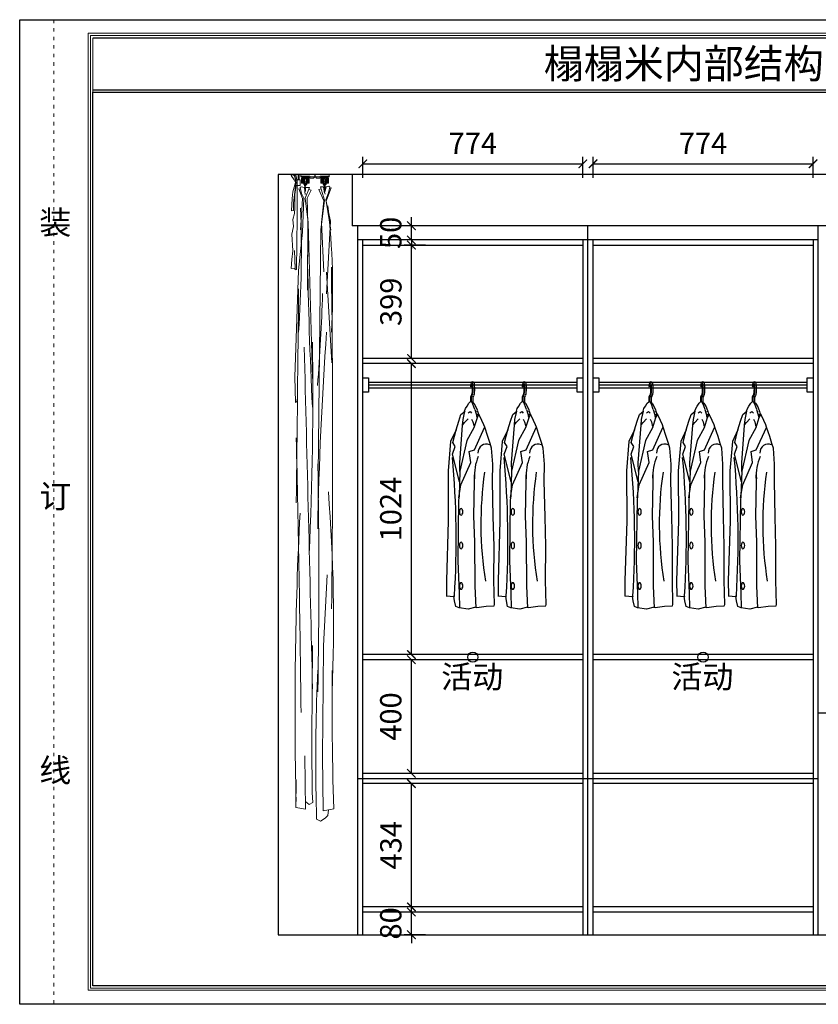
# Model space of a CAD drawing. Units: millimetres. Extents: x 89960 to 115791, y 44997 to 52231.
# Drawn here: x 110887 to 113698, y 44997 to 48462 of the extents above; entities that cross this region are included whole.
import ezdxf

# ---------------------------------------------------------------- set-up
doc = ezdxf.new("R2010")
doc.units = ezdxf.units.MM
doc.linetypes.add('ACAD_ISO03W100', pattern=[30, 12, -18])
for name, color, linetype in [('03文字', 1, 'Continuous'), ('08打印', 7, 'Continuous'), ('3', 3, 'Continuous'), ('内框图层', 1, 'Continuous'), ('填充', 8, 'Continuous'), ('活动层板', 7, 'Continuous')]:
    doc.layers.add(name, color=color, linetype=linetype)
doc.styles.get("Standard").update_dxf_attribs({"font": 'simhei.ttf'})
doc.styles.add('黑体', font='msyh.ttf', dxfattribs={"height": 80})
doc.dimstyles.new('大标注（无小数）', dxfattribs={"dimscale": 25, "dimtxt": 3, "dimasz": 1.2, "dimexe": 1, "dimexo": 1.5, "dimgap": 1, "dimtad": 2, "dimdec": 0, "dimtxsty": 'Standard', "dimblk": 'ARCHTICK', "dimcen": 2.5, "dimclrd": 251, "dimclre": 251, "dimclrt": 256, "dimadec": 0, "dimazin": 0, "dimtfac": 1, "dimtdec": 0, "dimtix": 1, "dimtmove": 2, "dimatfit": 3, "dimfxl": 2, "dimfxlon": 1, "dimarcsym": 0})

# ---------------------------------------------------------------- blocks, each defined once
blk = doc.blocks.new('_ArchTick')
at = {"color": 0, "linetype": 'ByBlock', "lineweight": 15, "const_width": 0.15}
blk.add_lwpolyline([(-0.5, -0.5), (0.5, 0.5)], dxfattribs=at)
blk = doc.blocks.new('*D94')
at = {"color": 251, "lineweight": -2, "transparency": 16777216}
for p, q in [((112904.9, 47904.7), (112904.9, 47979.7)), ((113678.9, 47904.7), (113678.9, 47979.7)), ((112904.9, 47954.7), (113678.9, 47954.7))]:
    blk.add_line(p, q, dxfattribs=at)
at = {"layer": 'Defpoints', "color": 0, "transparency": 16777216}
for p in [(113678.9, 47954.7), (112904.9, 47503.7), (113678.9, 47503.7)]:
    blk.add_point(p, dxfattribs=at)
at = {"color": 251, "lineweight": -2, "transparency": 16777216, "xscale": 30, "yscale": 30, "zscale": 30, "rotation": 180}
blk.add_blockref('_ArchTick', (112904.9, 47954.7), dxfattribs=at)
at = {"color": 251, "lineweight": -2, "transparency": 16777216, "xscale": 30, "yscale": 30, "zscale": 30}
blk.add_blockref('_ArchTick', (113678.9, 47954.7), dxfattribs=at)
at = {"transparency": 16777216, "insert": (113291.9, 48017.2), "char_height": 75, "attachment_point": 5}
blk.add_mtext('774', dxfattribs=at)
blk = doc.blocks.new('*D95')
at = {"color": 251, "lineweight": -2, "transparency": 16777216}
for p, q in [((112094.9, 47904.7), (112094.9, 47979.7)), ((112868.9, 47904.7), (112868.9, 47979.7)), ((112094.9, 47954.7), (112868.9, 47954.7))]:
    blk.add_line(p, q, dxfattribs=at)
at = {"layer": 'Defpoints', "color": 0, "transparency": 16777216}
for p in [(112868.9, 47954.7), (112094.9, 47503.7), (112868.9, 47503.7)]:
    blk.add_point(p, dxfattribs=at)
at = {"color": 251, "lineweight": -2, "transparency": 16777216, "xscale": 30, "yscale": 30, "zscale": 30, "rotation": 180}
blk.add_blockref('_ArchTick', (112094.9, 47954.7), dxfattribs=at)
at = {"color": 251, "lineweight": -2, "transparency": 16777216, "xscale": 30, "yscale": 30, "zscale": 30}
blk.add_blockref('_ArchTick', (112868.9, 47954.7), dxfattribs=at)
at = {"transparency": 16777216, "insert": (112481.9, 48017.2), "char_height": 75, "attachment_point": 5}
blk.add_mtext('774', dxfattribs=at)
blk = doc.blocks.new('*D101')
at = {"color": 251, "lineweight": -2, "transparency": 16777216}
for p, q in [((112265.6, 47736.5), (112265.6, 47766.5)), ((112315.6, 47736.5), (112240.6, 47736.5)), ((112265.6, 47686.5), (112265.6, 47736.5)), ((112315.6, 47686.5), (112240.6, 47686.5)), ((112265.6, 47686.5), (112265.6, 47656.5))]:
    blk.add_line(p, q, dxfattribs=at)
at = {"layer": 'Defpoints', "color": 0, "transparency": 16777216}
for p in [(112265.6, 47736.5), (112369.1, 47736.5), (112369.1, 47686.5)]:
    blk.add_point(p, dxfattribs=at)
at = {"color": 251, "lineweight": -2, "transparency": 16777216, "xscale": 30, "yscale": 30, "zscale": 30}
for p, rotation in [((112265.6, 47736.5), 270), ((112265.6, 47686.5), 90)]:
    blk.add_blockref('_ArchTick', p, dxfattribs=dict(at, rotation=rotation))
at = {"transparency": 16777216, "insert": (112202.7, 47711.5), "char_height": 75, "attachment_point": 5, "rotation": 90}
blk.add_mtext('50', dxfattribs=at)
blk = doc.blocks.new('*D102')
at = {"color": 251, "lineweight": -2, "transparency": 16777216}
for p, q in [((112315.6, 47668.5), (112240.6, 47668.5)), ((112265.6, 47269.5), (112265.6, 47668.5)), ((112315.6, 47269.5), (112240.6, 47269.5))]:
    blk.add_line(p, q, dxfattribs=at)
at = {"layer": 'Defpoints', "color": 0, "transparency": 16777216}
for p in [(112265.6, 47668.5), (112369.1, 47668.5), (112369.1, 47269.5)]:
    blk.add_point(p, dxfattribs=at)
at = {"color": 251, "lineweight": -2, "transparency": 16777216, "xscale": 30, "yscale": 30, "zscale": 30}
for p, rotation in [((112265.6, 47668.5), 90), ((112265.6, 47269.5), 270)]:
    blk.add_blockref('_ArchTick', p, dxfattribs=dict(at, rotation=rotation))
at = {"transparency": 16777216, "insert": (112203.1, 47469), "char_height": 75, "attachment_point": 5, "rotation": 90}
blk.add_mtext('399', dxfattribs=at)
blk = doc.blocks.new('*D103')
at = {"color": 251, "lineweight": -2, "transparency": 16777216}
for p, q in [((112315.6, 47251.5), (112240.6, 47251.5)), ((112265.6, 46227.5), (112265.6, 47251.5)), ((112315.6, 46227.5), (112240.6, 46227.5))]:
    blk.add_line(p, q, dxfattribs=at)
at = {"layer": 'Defpoints', "color": 0, "transparency": 16777216}
for p in [(112265.6, 47251.5), (112369.1, 47251.5), (112369.1, 46227.5)]:
    blk.add_point(p, dxfattribs=at)
at = {"color": 251, "lineweight": -2, "transparency": 16777216, "xscale": 30, "yscale": 30, "zscale": 30}
for p, rotation in [((112265.6, 47251.5), 90), ((112265.6, 46227.5), 270)]:
    blk.add_blockref('_ArchTick', p, dxfattribs=dict(at, rotation=rotation))
at = {"transparency": 16777216, "insert": (112202.7, 46739.5), "char_height": 75, "attachment_point": 5, "rotation": 90}
blk.add_mtext('1024', dxfattribs=at)
blk = doc.blocks.new('*D104')
at = {"color": 251, "lineweight": -2, "transparency": 16777216}
for p, q in [((112315.6, 46209.5), (112240.6, 46209.5)), ((112265.6, 45809.5), (112265.6, 46209.5)), ((112315.6, 45809.5), (112240.6, 45809.5))]:
    blk.add_line(p, q, dxfattribs=at)
at = {"layer": 'Defpoints', "color": 0, "transparency": 16777216}
for p in [(112265.6, 46209.5), (112369.1, 46209.5), (112369.1, 45809.5)]:
    blk.add_point(p, dxfattribs=at)
at = {"color": 251, "lineweight": -2, "transparency": 16777216, "xscale": 30, "yscale": 30, "zscale": 30}
for p, rotation in [((112265.6, 46209.5), 90), ((112265.6, 45809.5), 270)]:
    blk.add_blockref('_ArchTick', p, dxfattribs=dict(at, rotation=rotation))
at = {"transparency": 16777216, "insert": (112202.7, 46009.5), "char_height": 75, "attachment_point": 5, "rotation": 90}
blk.add_mtext('400', dxfattribs=at)
blk = doc.blocks.new('*D105')
at = {"color": 251, "lineweight": -2, "transparency": 16777216}
for p, q in [((112315.6, 45773.5), (112240.6, 45773.5)), ((112265.6, 45339.5), (112265.6, 45773.5)), ((112315.6, 45339.5), (112240.6, 45339.5))]:
    blk.add_line(p, q, dxfattribs=at)
at = {"layer": 'Defpoints', "color": 0, "transparency": 16777216}
for p in [(112265.6, 45773.5), (112369.1, 45773.5), (112369.1, 45339.5)]:
    blk.add_point(p, dxfattribs=at)
at = {"color": 251, "lineweight": -2, "transparency": 16777216, "xscale": 30, "yscale": 30, "zscale": 30}
for p, rotation in [((112265.6, 45773.5), 90), ((112265.6, 45339.5), 270)]:
    blk.add_blockref('_ArchTick', p, dxfattribs=dict(at, rotation=rotation))
at = {"transparency": 16777216, "insert": (112203.1, 45556.5), "char_height": 75, "attachment_point": 5, "rotation": 90}
blk.add_mtext('434', dxfattribs=at)
blk = doc.blocks.new('*D106')
at = {"color": 251, "lineweight": -2, "transparency": 16777216}
for p, q in [((112265.6, 45321.5), (112265.6, 45351.5)), ((112315.6, 45321.5), (112240.6, 45321.5)), ((112265.6, 45241.5), (112265.6, 45321.5)), ((112315.6, 45241.5), (112240.6, 45241.5)), ((112265.6, 45241.5), (112265.6, 45211.5))]:
    blk.add_line(p, q, dxfattribs=at)
at = {"layer": 'Defpoints', "color": 0, "transparency": 16777216}
for p in [(112265.6, 45321.5), (112369.1, 45321.5), (112369.1, 45241.5)]:
    blk.add_point(p, dxfattribs=at)
at = {"color": 251, "lineweight": -2, "transparency": 16777216, "xscale": 30, "yscale": 30, "zscale": 30}
for p, rotation in [((112265.6, 45321.5), 270), ((112265.6, 45241.5), 90)]:
    blk.add_blockref('_ArchTick', p, dxfattribs=dict(at, rotation=rotation))
at = {"transparency": 16777216, "insert": (112202.7, 45281.5), "char_height": 75, "attachment_point": 5, "rotation": 90}
blk.add_mtext('80', dxfattribs=at)
blk = doc.blocks.new('活动层板1')
blk.add_circle((0, 0), 18)
at = {"layer": '03文字', "insert": (-111.4, -29.3), "char_height": 80, "attachment_point": 1}
blk.add_mtext_dynamic_manual_height_columns('活动', width=287.481, gutter_width=400, heights=[0], dxfattribs=at)
blk = doc.blocks.new('自动-短衣服')
at = {"color": 251}
for p, q in [((-4.2, -3.7), (-3.5, -7.1)), ((-3.5, -7.1), (-1.8, -3.7)), ((-3.4, -42.1), (-0.1, -35.7)), ((-3.4, -59.1), (-3.4, -42.1)), ((-1.3, -42.6), (1.8, -36.7)), ((-1.3, -58.7), (-1.3, -42.6)), ((4.7, -42.6), (7.8, -36.7)), ((4.7, -63), (4.7, -42.6))]:
    blk.add_line(p, q, dxfattribs=at)
blk.add_arc((3, 5.1), 5.73, 53.7796, 129.4301, dxfattribs=at)
for centre, end_param in [((0.1, -14.2), 7.398843), ((6.1, -14.2), 6.213914)]:
    blk.add_ellipse(centre, major_axis=(0, 24), ratio=0.198787, start_param=3.506614, end_param=end_param, dxfattribs=at)
blk.add_open_spline([(-0.1, -35.7), (0, -35.4), (0.2, -35), (0.5, -34.1), (0.7, -33.5), (1.2, -31.6), (1.6, -30), (2.1, -26.2), (2.3, -24.1), (2.6, -19.7), (2.7, -17.4), (2.7, -11.8), (2.6, -8.6), (2.3, -4.6), (1.5, -1.7), (0.7, -0.4), (0.3, 0.2), (-0.8, -0.2), (-1.5, -1.4), (-1.8, -3.7)], degree=3, knots=[0.365021, 0.365021, 0.365021, 0.365021, 0.503144, 0.503144, 0.641267, 0.641267, 0.939936, 0.939936, 1.238604, 1.238604, 1.537273, 1.537273, 1.942304, 1.942304, 2.347334, 2.347334, 2.568043, 2.568043, 2.714995, 2.714995, 2.714995, 2.714995], dxfattribs=at)
at = {"layer": '3', "color": 251}
for p, q in [((-16.6, -75.1), (-10.1, -64.2)), ((-10.1, -64.2), (-5.1, -59.3)), ((-5.1, -59.3), (-1.3, -58.7)), ((-1.3, -58.7), (3.1, -66.3)), ((-1.3, -58.7), (7.2, -64.8)), ((3.1, -66.3), (9.9, -85.1)), ((7.2, -64.8), (14.5, -77.5)), ((-37.8, -104.3), (-23.3, -92.6)), ((-24.9, -92.9), (-31.2, -122.3)), ((-24.9, -92.9), (-21.8, -83.5)), ((-21.8, -83.5), (-16.6, -75.1)), ((-12.9, -98.1), (-5.8, -93.2)), ((-5.8, -93.2), (-0.4, -99)), ((10.5, -86.6), (15.2, -101.7)), ((14.5, -77.5), (18.6, -87.2)), ((15.2, -101.7), (17.9, -114.7)), ((24.3, -101.3), (17.1, -107.2)), ((17.9, -93.5), (18.2, -95.3)), ((25.3, -102.9), (19, -116.3)), ((19.3, -88.7), (23.3, -102.9)), ((27.7, -107.2), (24.3, -101.3)), ((-55.3, -158.1), (-45.6, -127.1)), ((-45.6, -127.1), (-37.8, -104.3)), ((-31.2, -122.3), (-33.1, -142.2)), ((-31.5, -140.5), (-25.2, -132.6)), ((-25.2, -132.6), (-12.9, -119.3)), ((-0.4, -120.2), (4.2, -130.5)), ((4.2, -130.5), (7.2, -141.7)), ((19, -116.3), (7.9, -150.6)), ((17.1, -107.2), (16.1, -107.7)), ((35.9, -124.9), (27.7, -107.2)), ((43.1, -140.4), (35.9, -124.9)), ((-55.3, -158.6), (-74.7, -199.7)), ((-66.4, -203.2), (-55.3, -158.1)), ((-33.1, -142.2), (-43.1, -274.2)), ((7.9, -150.6), (-16.8, -195.3)), ((7.2, -141.7), (8.3, -145.6)), ((9.5, -228.8), (44.9, -149.5)), ((45.6, -149.2), (43.1, -140.4)), ((56.7, -181.4), (45.6, -149.2)), ((-74.7, -199.7), (-83.1, -302.5)), ((-57.7, -217), (-66.4, -203.2)), ((-16.8, -195.3), (-41.5, -304)), ((64.8, -205.8), (56.7, -181.4)), ((69.7, -223.1), (64.8, -205.8)), ((-67.4, -243.9), (-57.7, -217)), ((-9, -234.9), (9.5, -228.8)), ((-3.6, -272.9), (-9, -234.9)), ((73.8, -279), (69.7, -223.1)), ((-42.8, -341.5), (-67.4, -243.9)), ((-43.1, -274.2), (-42.5, -304.5)), ((-38.4, -351.1), (-3.6, -272.9)), ((-83.1, -302.5), (-82.4, -479.8)), ((-41.5, -304), (-44.6, -391.6)), ((73.2, -339.1), (73.8, -279)), ((7.7, -461.6), (10, -341.5)), ((10, -341.5), (9.4, -316.9)), ((76, -464.5), (73.2, -339.1)), ((-45.5, -397.3), (-38.4, -351.1)), ((-46.3, -405.2), (-49, -619)), ((-44.6, -391.6), (-46.3, -405.2)), ((-82.4, -479.8), (-89.2, -688.1)), ((11.3, -552.1), (7.7, -461.6)), ((78.5, -567.1), (76, -464.5)), ((12, -708.5), (11.3, -552.1)), ((78.1, -687.9), (78.5, -567.1)), ((-49, -619), (-44.6, -734.1)), ((-89.2, -688.1), (-88.7, -743.1)), ((80.3, -772.7), (78.1, -687.9)), ((15.1, -784.2), (12, -708.5)), ((-61.4, -746.2), (-89.7, -742.9)), ((-62.4, -741.2), (-61.4, -746.2)), ((-60.1, -759.7), (-62.4, -742.9)), ((-55.6, -780), (-60.1, -759.7)), ((-44.6, -734.1), (-43.2, -782.9)), ((-44.2, -785), (-55.6, -780)), ((-12.7, -789.2), (-44.2, -785)), ((14.3, -781.6), (-12.7, -789.2)), ((17.4, -783.3), (50.8, -778.3)), ((50.8, -778.3), (78.9, -777.8)), ((78.9, -777.8), (80.3, -772.7))]:
    blk.add_line(p, q, dxfattribs=at)
for centre, major_axis, ratio, start_param, end_param in [((57.9, -250.5), (-18.6, 40), 0.775453, -0.693961, 0.971156), ((-2148, -507.1), (-96.2, 2554.2), 0.818777, 4.589406, 4.780221), ((203.2, -330.1), (-176.8, 85.6), 0.927703, 0.045217, 0.482885), ((790.7, -476.5), (24.6, 986.8), 0.768362, 1.417136, 1.808923)]:
    blk.add_ellipse(centre, major_axis=major_axis, ratio=ratio, start_param=start_param, end_param=end_param, dxfattribs=at)
at = {"layer": '3', "color": 251, "extrusion": (0, 0, -1)}
for centre in [(-37.3, -447), (-37.3, -564.9), (-37.3, -707.7)]:
    blk.add_ellipse(centre, major_axis=(0, 11.5), ratio=0.522581, dxfattribs=at)
blk = doc.blocks.new('衣杆#标配13BFC', base_point=(22570.2, 24464.4))
for p, q in [((22570.2, 24464.4), (22590.2, 24464.4)), ((22570.2, 24414.4), (22570.2, 24464.4)), ((22590.2, 24464.4), (22590.2, 24414.4)), ((23324.2, 24464.4), (23344.2, 24464.4)), ((23324.2, 24414.4), (23324.2, 24464.4)), ((23344.2, 24464.4), (23344.2, 24414.4)), ((22590.2, 24449.4), (23324.2, 24449.4)), ((22590.2, 24439.4), (23324.2, 24439.4)), ((22590.2, 24429.4), (23324.2, 24429.4)), ((22590.2, 24414.4), (22570.2, 24414.4)), ((23344.2, 24414.4), (23324.2, 24414.4))]:
    blk.add_line(p, q)
blk = doc.blocks.new('衣杆#标配13BDE', base_point=(23380.2, 24464.4))
for p, q in [((23380.2, 24464.4), (23400.2, 24464.4)), ((23380.2, 24414.4), (23380.2, 24464.4)), ((23400.2, 24464.4), (23400.2, 24414.4)), ((24134.2, 24464.4), (24154.2, 24464.4)), ((24134.2, 24414.4), (24134.2, 24464.4)), ((24154.2, 24464.4), (24154.2, 24414.4)), ((23400.2, 24449.4), (24134.2, 24449.4)), ((23400.2, 24439.4), (24134.2, 24439.4)), ((23400.2, 24429.4), (24134.2, 24429.4)), ((23400.2, 24414.4), (23380.2, 24414.4)), ((24154.2, 24414.4), (24134.2, 24414.4))]:
    blk.add_line(p, q)
blk = doc.blocks.new('*U7')
at = {"color": 7, "lineweight": 18}
for p, q in [((0, 2294.6), (-160, 2294.6)), ((-134.6, 2275.7), (-134.6, 2294.6)), ((-130.6, 2275.7), (-130.6, 2294.6)), ((-125, 2294.6), (-25, 2294.6)), ((-125, 2285.6), (-125, 2294.6)), ((-122, 2288.6), (-93, 2288.6)), ((-122, 2286.6), (-122, 2288.6)), ((-111.5, 2288.6), (-121, 2288.6)), ((-121, 2287.1), (-121, 2288.6)), ((-117, 2287.1), (-121, 2287.1)), ((-117, 2284.6), (-117, 2287.1)), ((-111.5, 2287.1), (-115.5, 2287.1)), ((-115.5, 2284.6), (-115.5, 2287.1)), ((-111.5, 2287.1), (-111.5, 2288.6)), ((-106.5, 2288.6), (-97, 2288.6)), ((-106.5, 2287.1), (-106.5, 2288.6)), ((-106.5, 2287.1), (-102.5, 2287.1)), ((-102.5, 2284.6), (-102.5, 2287.1)), ((-101, 2284.6), (-101, 2287.1)), ((-101, 2287.1), (-97, 2287.1)), ((-99, 2285.6), (-99, 2287.1)), ((-97, 2287.1), (-97, 2288.6)), ((-93, 2285.6), (-93, 2288.6)), ((-76, 2285.6), (-76, 2294.6)), ((-74, 2285.6), (-74, 2294.6)), ((-57, 2288.6), (-28, 2288.6)), ((-57, 2285.6), (-57, 2288.6)), ((-43.5, 2288.6), (-53, 2288.6)), ((-53, 2287.1), (-53, 2288.6)), ((-49, 2287.1), (-53, 2287.1)), ((-51, 2285.6), (-51, 2287.1)), ((-49, 2284.6), (-49, 2287.1)), ((-47.5, 2284.6), (-47.5, 2287.1)), ((-43.5, 2287.1), (-47.5, 2287.1)), ((-43.5, 2287.1), (-43.5, 2288.6)), ((-38.5, 2288.6), (-29, 2288.6)), ((-38.5, 2287.1), (-38.5, 2288.6)), ((-38.5, 2287.1), (-34.5, 2287.1)), ((-34.5, 2284.6), (-34.5, 2287.1)), ((-33, 2287.1), (-29, 2287.1)), ((-33, 2284.6), (-33, 2287.1)), ((-29, 2287.1), (-29, 2288.6)), ((-28, 2286.6), (-28, 2288.6)), ((-25, 2285.6), (-25, 2294.6)), ((-125, 2285.6), (-119, 2285.6)), ((-122, 2286.6), (-119, 2286.6)), ((-122, 2264.5), (-122, 2281.1)), ((-113, 2263.5), (-121, 2263.5)), ((-120, 2265.5), (-120, 2281.1)), ((-119, 2265.5), (-120, 2265.5)), ((-119, 2285.6), (-119, 2286.6)), ((-119, 2266.4), (-119, 2265.5)), ((-117, 2284.6), (-118.5, 2284.6)), ((-99.5, 2282.6), (-118.5, 2282.6)), ((-118, 2268), (-118, 2278.6)), ((-102.5, 2284.6), (-115.5, 2284.6)), ((-114.1, 2260.9), (-103.9, 2260.9)), ((-114.1, 2258.9), (-114.1, 2260.9)), ((-114.1, 2258.9), (-103.9, 2258.9)), ((-114, 2268), (-114, 2278.6)), ((-112.4, 2277.1), (-114, 2277.1)), ((-112.4, 2269.4), (-114, 2269.4)), ((-113, 2266.4), (-113, 2263.5)), ((-112.4, 2277.6), (-112.4, 2269)), ((-111.4, 2277.6), (-112.4, 2277.6)), ((-111.4, 2269), (-112.4, 2269)), ((-111.7, 2268), (-106.3, 2268)), ((-111.7, 2264), (-111.7, 2268)), ((-106.3, 2264), (-111.7, 2264)), ((-111.4, 2277.6), (-111.4, 2268)), ((-111.3, 2264), (-111.3, 2260.9)), ((-111.3, 2258.9), (-111.3, 2254.2)), ((-111.3, 2254.2), (-110.6, 2254.2)), ((-110.6, 2255.7), (-110.6, 2235.9)), ((-109, 2255.7), (-109, 2235.9)), ((-109, 2254.2), (-106.7, 2254.2)), ((-106.7, 2264), (-106.7, 2260.9)), ((-106.7, 2258.9), (-106.7, 2254.2)), ((-106.6, 2277.6), (-106.6, 2268)), ((-106.6, 2277.6), (-106.6, 2268)), ((-106.6, 2277.6), (-105.6, 2277.6)), ((-106.6, 2269), (-105.6, 2269)), ((-106.3, 2267.8), (-106.3, 2264)), ((-105.6, 2277.6), (-105.6, 2269)), ((-105.6, 2277.1), (-104, 2277.1)), ((-105.6, 2269.4), (-104, 2269.4)), ((-105, 2266.4), (-105, 2263.5)), ((-97, 2263.5), (-105, 2263.5)), ((-104, 2268), (-104, 2278.6)), ((-103.9, 2258.9), (-103.9, 2260.9)), ((-99.5, 2284.6), (-101, 2284.6)), ((-100, 2268), (-100, 2278.6)), ((-99, 2266.4), (-99, 2265.5)), ((-98, 2265.5), (-99, 2265.5)), ((-98, 2265.5), (-98, 2281.1)), ((-96, 2264.5), (-96, 2281.1)), ((-93, 2285.6), (-76, 2285.6)), ((-91, 2280.6), (-79, 2280.6)), ((-79, 2285.6), (-79, 2280.6)), ((-78.5, 2285.6), (-78.5, 2284.6)), ((-74, 2285.6), (-57, 2285.6)), ((-71.5, 2285.6), (-71.5, 2284.6)), ((-71, 2285.6), (-71, 2280.6)), ((-59, 2280.6), (-71, 2280.6)), ((-54, 2264.5), (-54, 2281.1)), ((-53, 2263.5), (-45, 2263.5)), ((-52, 2265.5), (-52, 2281.1)), ((-52, 2265.5), (-51, 2265.5)), ((-51, 2266.4), (-51, 2265.5)), ((-50.5, 2284.6), (-49, 2284.6)), ((-50.5, 2282.6), (-31.5, 2282.6)), ((-50, 2268), (-50, 2278.6)), ((-47.5, 2284.6), (-34.5, 2284.6)), ((-35.9, 2260.9), (-46.1, 2260.9)), ((-46.1, 2258.9), (-46.1, 2260.9)), ((-35.9, 2258.9), (-46.1, 2258.9)), ((-46, 2268), (-46, 2278.6)), ((-44.4, 2277.1), (-46, 2277.1)), ((-44.4, 2269.4), (-46, 2269.4)), ((-45, 2266.4), (-45, 2263.5)), ((-44.4, 2277.6), (-44.4, 2269)), ((-43.4, 2277.6), (-44.4, 2277.6)), ((-43.4, 2269), (-44.4, 2269)), ((-38.3, 2268), (-43.7, 2268)), ((-43.7, 2267.8), (-43.7, 2264)), ((-43.7, 2264), (-38.3, 2264)), ((-43.4, 2277.6), (-43.4, 2268)), ((-43.4, 2277.6), (-43.4, 2268)), ((-43.3, 2264), (-43.3, 2260.9)), ((-43.3, 2258.9), (-43.3, 2254.2)), ((-41, 2254.2), (-43.3, 2254.2)), ((-41, 2255.7), (-41, 2235.9)), ((-39.4, 2255.7), (-39.4, 2235.9)), ((-38.7, 2254.2), (-39.4, 2254.2)), ((-38.7, 2264), (-38.7, 2260.9)), ((-38.7, 2258.9), (-38.7, 2254.2)), ((-38.6, 2277.6), (-38.6, 2268)), ((-38.6, 2277.6), (-37.6, 2277.6)), ((-38.6, 2269), (-37.6, 2269)), ((-38.3, 2264), (-38.3, 2268)), ((-37.6, 2277.6), (-37.6, 2269)), ((-37.6, 2277.1), (-36, 2277.1)), ((-37.6, 2269.4), (-36, 2269.4)), ((-37, 2266.4), (-37, 2263.5)), ((-37, 2263.5), (-29, 2263.5)), ((-36, 2268), (-36, 2278.6)), ((-35.9, 2258.9), (-35.9, 2260.9)), ((-33, 2284.6), (-31.5, 2284.6)), ((-32, 2268), (-32, 2278.6)), ((-28, 2286.6), (-31, 2286.6)), ((-31, 2285.6), (-31, 2286.6)), ((-25, 2285.6), (-31, 2285.6)), ((-31, 2266.4), (-31, 2265.5)), ((-31, 2265.5), (-30, 2265.5)), ((-30, 2265.5), (-30, 2281.1)), ((-28, 2264.5), (-28, 2281.1))]:
    blk.add_line(p, q, dxfattribs=at)
at = {"color": 108, "lineweight": 18}
for p, q in [((-155.5, 2292.6), (-158.8, 2291)), ((-158.8, 2291), (-148.5, 2275.1)), ((-148.6, 2290.9), (-155.5, 2292.6)), ((-141, 2273), (-148.6, 2290.9)), ((-145.4, 2291.5), (-142, 2292.9)), ((-142.9, 2262.6), (-145.4, 2291.5)), ((-142, 2292.9), (-139.4, 2275.5)), ((-143.5, 2265.6), (-153.4, 2233.4)), ((-150.6, 2193.3), (-142.9, 2262.6)), ((-148.5, 2275.1), (-143.5, 2265.6)), ((-146.4, 2223.3), (-141.6, 2256.1)), ((-139.4, 2275.5), (-137.6, 2262)), ((-137.6, 2262), (-137.2, 2143)), ((-36.2, 2250.9), (-25.9, 2252.6)), ((-25.9, 2252.6), (-22.5, 2249.5)), ((-153.4, 2233.4), (-155.7, 2209.6)), ((-145.9, 2201.3), (-146.4, 2223.3)), ((-129.3, 2243), (-131.5, 2243.9)), ((-131.5, 2243.9), (-119, 2209.2)), ((-126.4, 2244), (-129.3, 2243)), ((-127.5, 2248.1), (-124.1, 2251.2)), ((-122, 2226.9), (-127.5, 2248.1)), ((-124.1, 2251.2), (-111.4, 2248.1)), ((-113.7, 2211.2), (-122, 2226.9)), ((-111.4, 2248.1), (-111.2, 2235)), ((-111.2, 2233.7), (-108.6, 2235.1)), ((-111.2, 2235), (-109.1, 2224.2)), ((-109.1, 2224.2), (-111.2, 2233.7)), ((-94.3, 2248.1), (-110.1, 2211.2)), ((-108.6, 2235.1), (-108.5, 2247.9)), ((-108.5, 2247.9), (-94.3, 2248.1)), ((-88.4, 2239.1), (-102.5, 2210.4)), ((-96.4, 2240.7), (-88.4, 2239.1)), ((-53.6, 2243.4), (-61.6, 2241.8)), ((-61.6, 2241.8), (-44.4, 2201.1)), ((-41.1, 2203.4), (-55.7, 2250.9)), ((-55.7, 2250.9), (-44.9, 2250.9)), ((-44.9, 2250.9), (-42.1, 2235.4)), ((-42.2, 2232.7), (-38.6, 2234.9)), ((-39, 2225), (-42.2, 2232.7)), ((-42.1, 2235.4), (-39, 2225)), ((-38.6, 2234.9), (-36.2, 2250.9)), ((-28, 2229.6), (-37.1, 2204.5)), ((-22.5, 2249.5), (-28, 2229.6)), ((-155.7, 2209.6), (-157.3, 2166.6)), ((-150.7, 2181.9), (-150.6, 2193.3)), ((-146.4, 2177.3), (-145.9, 2201.3)), ((-119, 2209.2), (-122.9, 2150.9)), ((-119, 2090.6), (-113.7, 2211.2)), ((-110.1, 2211.2), (-98.7, 2125.3)), ((-102.5, 2210.4), (-100.5, 2121.9)), ((-54.6, 2099.4), (-41.1, 2203.4)), ((-44.4, 2201.1), (-51.9, 2125.2)), ((-37.1, 2204.5), (-20.2, 2129.9)), ((-157.3, 2166.6), (-150.6, 2167.4)), ((-153.1, 2136.2), (-146.9, 2157.4)), ((-150.6, 2167.4), (-150.7, 2181.9)), ((-146.9, 2157.4), (-146.4, 2177.3)), ((-122.9, 2150.9), (-125.6, 2099.7)), ((-150.7, 2110.5), (-153.1, 2136.2)), ((-137.2, 2143), (-139.7, 1959.7)), ((-100.5, 2121.9), (-101.2, 1886.5)), ((-98.7, 2125.3), (-83.5, 1576.6)), ((-51.9, 2125.2), (-43.4, 1952.1)), ((-20.2, 2129.9), (-34.7, 1874.5)), ((-156.4, 2084.5), (-150.7, 2110.5)), ((-153.4, 2025), (-156.4, 2084.5)), ((-132.7, 1956), (-119, 2090.6)), ((-63.3, 1238.3), (-54.6, 2099.4)), ((-156.8, 1994.8), (-153.4, 2025)), ((-145.1, 1960.4), (-147.4, 2026.2)), ((-147.4, 2026.2), (-144.5, 1964.4)), ((-158.5, 1963.3), (-156.8, 1994.8)), ((-144.5, 1964.4), (-158.5, 1963.3)), ((-144.9, 1958.6), (-146.6, 1964.2)), ((-146.6, 1964.2), (-145.1, 1960.4)), ((-145.6, 1581.7), (-132.7, 1956)), ((-139.7, 1959.7), (-144.9, 1958.6)), ((-34.7, 1950.8), (-15.3, 1631.3)), ((-143.5, 1492), (-145.6, 1581.7)), ((-138.7, 1495.1), (-143.5, 1492)), ((-137.1, 1506.9), (-138.7, 1495.1)), ((-44.7, 635.8), (-32.5, 884.8)), ((-46, 492.5), (-44.7, 635.8)), ((-48, 248.7), (-46, 492.5)), ((-108.3, 61.1), (-110.4, 248.7)), ((-46.4, 55.1), (-48, 248.7)), ((-141.4, 164.1), (-142.5, 67)), ((-11.9, 164.1), (-8.9, 61.3)), ((-85, 118.8), (-82, 83.8)), ((-95.7, 76.7), (-107.7, 86.6)), ((-82, 83.8), (-95.7, 76.7)), ((-142.5, 67), (-108.3, 61.1)), ((-8.9, 61.3), (-46.4, 55.1))]:
    blk.add_line(p, q, dxfattribs=at)
for points in [[(-143.7, 2266.5), (-143.7, 2268.5), (-143, 2267.5), (-143, 2263.3), (-142.4, 2263.5), (-141.8, 2268.1), (-141.6, 2264.1), (-141.6, 2262.3), (-141, 2268.7), (-140.6, 2263.5), (-139.3, 2269.4), (-139.3, 2262), (-138.1, 2267.9)], [(-23.6, 2246.7), (-20.7, 2245.8), (-18.5, 2246.7), (-35.1, 2200.8), (-19.7, 2098.4)], [(-27.7, 58.2), (-29.7, 38.1), (-39.3, 28.5), (-55.3, 18.6), (-69.1, 25.7), (-71, 109.9)]]:
    blk.add_lwpolyline(points, dxfattribs=at)
at = {"color": 7, "lineweight": 18}
blk.add_lwpolyline([(-137.6, 2255.7), (-127.6, 2255.7), (-127.6, 2275.7), (-137.6, 2275.7)], close=True, dxfattribs=at)
for centre, radius, start, end in [((-118.5, 2281.1), 3.5, 90, 180), ((-121, 2264.5), 1, 180, 270), ((-118.5, 2281.1), 1.5, 90, 180), ((-118.6, 2266.4), 0.4, 53.7785, 180), ((-116, 2270), 4, 233.7785, 306.2215), ((-116, 2278.6), 2, 0, 180), ((-116, 2268), 2, 180, 0), ((-113.4, 2266.4), 0.4, 0, 126.2215), ((-109, 2277.1), 2.44, 10.3889, 169.6111), ((-109.8, 2255.7), 0.817, 0, 180), ((-104.6, 2266.4), 0.4, 53.7785, 180), ((-102, 2270), 4, 233.7785, 306.2215), ((-102, 2278.6), 2, 0, 180), ((-102, 2268), 2, 180, 0), ((-99.4, 2266.4), 0.4, 0, 126.2215), ((-99.5, 2281.1), 3.5, 0, 90), ((-99.5, 2281.1), 1.5, 0, 90), ((-100.6, 2274.1), 11.6, 34.0557, 81.9335), ((-97, 2264.5), 1, 270, 0), ((-75, 2290.2), 6.62, 238.1092, 301.8908), ((-49.4, 2274.1), 11.6, 98.0665, 145.9443), ((-50.5, 2281.1), 3.5, 90, 180), ((-53, 2264.5), 1, 180, 270), ((-50.5, 2281.1), 1.5, 90, 180), ((-50.6, 2266.4), 0.4, 53.7785, 180), ((-48, 2270), 4, 233.7785, 306.2215), ((-48, 2278.6), 2, 0, 180), ((-48, 2268), 2, 180, 0), ((-45.4, 2266.4), 0.4, 0, 126.2215), ((-41, 2277.1), 2.44, 10.3889, 169.6111), ((-40.2, 2255.7), 0.817, 0, 180), ((-36.6, 2266.4), 0.4, 53.7785, 180), ((-34, 2270), 4, 233.7785, 306.2215), ((-34, 2278.6), 2, 0, 180), ((-34, 2268), 2, 180, 0), ((-31.4, 2266.4), 0.4, 0, 126.2215), ((-31.5, 2281.1), 3.5, 0, 90), ((-31.5, 2281.1), 1.5, 0, 90), ((-29, 2264.5), 1, 270, 0), ((-109.8, 2235.9), 0.817, 180, 0), ((-40.2, 2235.9), 0.817, 180, 0)]:
    blk.add_arc(centre, radius, start, end, dxfattribs=at)
at = {"color": 108, "lineweight": 18}
for centre, radius, start, end in [((-2654.6, 1891.3), 2641.6, 356.6954, 6.3489), ((-4424.4, 2026.2), 4301.4, 356.1729, 1.9974), ((16721, 2292.9), 16824.9, 180.9576, 182.78621), ((-42642.2, 1347.1), 42629.4, 359.21847, 0.83467), ((-333112.7, 5176.7), 332996.3, 359.305184, 359.434787), ((-6183.3, 2045.1), 6137.2, 355.38562, 358.41337), ((12484.5, 829.6), 12551.6, 175.84174, 179.00967), ((-12123, 1518), 12040.5, 357.33564, 0.88535), ((-345195.1, -7390), 345201.4, 1.307037, 1.50674), ((-93287.5, -753.6), 93170.8, 0.710141, 1.304602), ((-19731.2, 872.7), 19670.1, 358.83647, 1.17356), ((-5771, 717), 5761.5, 357.56143, 4.58295), ((13597.6, 409.3), 13742.8, 177.10868, 181.34043), ((24323.1, 306.8), 24408.8, 179.2254, 180.44132), ((6529.1, 241.7), 6601.4, 177.32619, 181.14417), ((16581.2, 479.9), 16596.1, 179.76427, 181.09023)]:
    blk.add_arc(centre, radius, start, end, dxfattribs=at)
at = {"color": 7, "lineweight": 18, "extrusion": (0, 0, -1)}
blk.add_ellipse((-109.7, 2255.8), major_axis=(0, 1.3), ratio=0.637195, start_param=4.941291, end_param=8.349491, dxfattribs=at)
at = {"color": 7, "lineweight": 18}
blk.add_ellipse((-40.3, 2255.8), major_axis=(0, 1.3), ratio=0.637195, start_param=4.941291, end_param=8.349491, dxfattribs=at)

msp = doc.modelspace()

# ---------------------------------------------------------------- linework, layer by layer
at = {"lineweight": 15}
for p, q in [((115791.3, 48461.8), (110887.1, 48461.8)), ((110887.1, 48461.8), (110887.1, 44996.7)), ((115742.8, 48413.9), (111127.9, 48413.9)), ((111127.9, 48413.9), (111127.9, 45046)), ((115734.7, 48405.8), (111136, 48405.8)), ((111136, 48405.8), (111136, 45054.1)), ((111144.1, 48397), (111144.1, 45061.5)), ((111144.1, 45498.5), (111144.1, 45897.7)), ((111144.1, 45172.4), (111144.1, 45399)), ((111144.1, 45061.5), (111144.1, 45172.4)), ((111127.9, 45046), (115742.8, 45046)), ((111136, 45054.1), (115734.7, 45054.1)), ((111144.1, 45061.5), (113059.4, 45061.5)), ((111144.1, 45061.5), (115726.6, 45061.5)), ((113059.4, 45061.5), (114819.4, 45061.5)), ((110887.1, 44996.7), (115791.3, 44996.7)), ((115791.3, 44996.7), (110887.1, 44996.7))]:
    msp.add_line(p, q, dxfattribs=at)
at = {"linetype": 'ByBlock'}
msp.add_line((115726.6, 48397), (111144.1, 48397), dxfattribs=at)
for p, q in [((111144.1, 48214.8), (115726.6, 48214.8)), ((111144.1, 48206.6), (115726.6, 48206.6)), ((111796.9, 47916.5), (111796.9, 45241.5)), ((115055.9, 47916.5), (111796.9, 47916.5)), ((112056.9, 47916.5), (112056.9, 47736.5)), ((115055.9, 47736.5), (112056.9, 47736.5)), ((112076.9, 45241.5), (112076.9, 47736.5)), ((112886.9, 45241.5), (112886.9, 47736.5)), ((113696.9, 45241.5), (113696.9, 47736.5)), ((112886.9, 47686.5), (112076.9, 47686.5)), ((112094.9, 45241.5), (112094.9, 47686.5)), ((112868.9, 47686.5), (112868.9, 45241.5)), ((113696.9, 47686.5), (112886.9, 47686.5)), ((112904.9, 45241.5), (112904.9, 47686.5)), ((113678.9, 47686.5), (113678.9, 45241.5)), ((112094.9, 47668.5), (112868.9, 47668.5)), ((112904.9, 47668.5), (113678.9, 47668.5)), ((112868.9, 47269.5), (112094.9, 47269.5)), ((113678.9, 47269.5), (112904.9, 47269.5)), ((112868.9, 47251.5), (112094.9, 47251.5)), ((113678.9, 47251.5), (112904.9, 47251.5)), ((115055.9, 46021.5), (113696.9, 46021.5)), ((112868.9, 45809.5), (112094.9, 45809.5)), ((113678.9, 45809.5), (112904.9, 45809.5)), ((112076.9, 45791.5), (113696.9, 45791.5)), ((112868.9, 45773.5), (112094.9, 45773.5)), ((113678.9, 45773.5), (112904.9, 45773.5)), ((112868.9, 45339.5), (112094.9, 45339.5)), ((113678.9, 45339.5), (112904.9, 45339.5)), ((112868.9, 45321.5), (112094.9, 45321.5)), ((113678.9, 45321.5), (112904.9, 45321.5)), ((111796.9, 45241.5), (115055.9, 45241.5))]:
    msp.add_line(p, q)
at = {"layer": '08打印'}
msp.add_lwpolyline([(110887.1, 48461.8), (115791.3, 48461.8), (115791.3, 44996.7), (110887.1, 44996.7)], close=True, dxfattribs=at)
at = {"layer": '内框图层'}
msp.add_lwpolyline([(111144.1, 48206.6), (115726.6, 48206.6), (115726.6, 45061.5), (111144.1, 45061.5)], close=True, dxfattribs=at)
at = {"layer": '填充', "linetype": 'ACAD_ISO03W100', "lineweight": 15}
msp.add_line((111007.5, 48461.8), (111007.5, 44996.7), dxfattribs=at)
at = {"layer": '活动层板'}
for p, q in [((112868.9, 46227.5), (112094.9, 46227.5)), ((113678.9, 46227.5), (112904.9, 46227.5)), ((112868.9, 46209.5), (112094.9, 46209.5)), ((113678.9, 46209.5), (112904.9, 46209.5))]:
    msp.add_line(p, q, dxfattribs=at)

# ---------------------------------------------------------------- block references
at = {"color": 1}
msp.add_blockref('*U7', (112001.3, 45622.9), dxfattribs=at)
for name, p in [('衣杆#标配13BFC', (112094.9, 47201.5)), ('衣杆#标配13BDE', (112904.9, 47201.5)), ('自动-短衣服', (112477.9, 47176.5)), ('自动-短衣服', (112659.8, 47176.5)), ('自动-短衣服', (113105.9, 47176.5)), ('自动-短衣服', (113287.9, 47176.5)), ('自动-短衣服', (113469.8, 47176.5)), ('活动层板1', (112481.9, 46218.5)), ('活动层板1', (113291.9, 46218.5))]:
    msp.add_blockref(name, p)

# ---------------------------------------------------------------- texts
at = {"lineweight": 15}
msp.add_text('榻榻米内部结构立面图', height=103.2, dxfattribs=at).set_placement((112731.3, 48255.6))
at = {"layer": '填充', "lineweight": 15, "insert": (110956, 47789.5), "char_height": 82.6, "attachment_point": 1, "style": '黑体'}
msp.add_mtext_dynamic_manual_height_columns('装\\P\\P\\P\\P\\P\\P\\P订\\P\\P\\P\\P\\P\\P\\P线', width=845.344, gutter_width=400, heights=[0], dxfattribs=at)

# ---------------------------------------------------------------- dimensions: what is measured, and where the dimension line sits
for base, p1, p2, picture, middle in [((112868.9, 47954.7), (112094.9, 47503.7), (112868.9, 47503.7), '*D95', (112481.9, 48017.2)), ((113678.9, 47954.7), (112904.9, 47503.7), (113678.9, 47503.7), '*D94', (113291.9, 48017.2))]:
    dim = msp.add_linear_dim(base=base, p1=p1, p2=p2, dimstyle='大标注（无小数）')
    dim.commit()
    dim.dimension.update_dxf_attribs({"geometry": picture, "text_midpoint": middle})
for base, p1, p2, picture, middle in [((112265.6, 47736.5), (112369.1, 47686.5), (112369.1, 47736.5), '*D101', (112202.7, 47711.5)), ((112265.6, 47668.5), (112369.1, 47269.5), (112369.1, 47668.5), '*D102', (112203.1, 47469)), ((112265.6, 47251.5), (112369.1, 46227.5), (112369.1, 47251.5), '*D103', (112202.7, 46739.5)), ((112265.6, 46209.5), (112369.1, 45809.5), (112369.1, 46209.5), '*D104', (112202.7, 46009.5)), ((112265.6, 45773.5), (112369.1, 45339.5), (112369.1, 45773.5), '*D105', (112203.1, 45556.5)), ((112265.6, 45321.5), (112369.1, 45241.5), (112369.1, 45321.5), '*D106', (112202.7, 45281.5))]:
    dim = msp.add_linear_dim(base=base, p1=p1, p2=p2, angle=90, dimstyle='大标注（无小数）')
    dim.commit()
    dim.dimension.update_dxf_attribs({"geometry": picture, "text_midpoint": middle})

doc.saveas('drawing.dxf')
